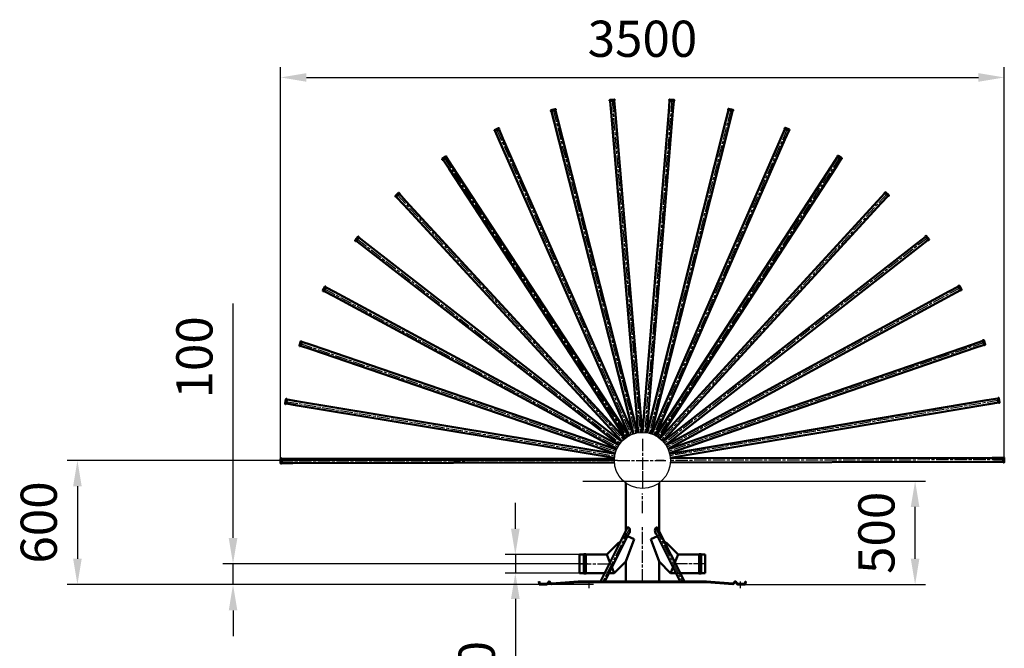
# Model space of a CAD drawing. Units: millimetres. Extents: x -5814 to -879, y -1080 to 4744.
# Drawn here: x -5814 to -1052, y 1705 to 4744 of the extents above; entities that cross this region are included whole.
import ezdxf

# ---------------------------------------------------------------- set-up
doc = ezdxf.new("R2010")
doc.units = ezdxf.units.MM
doc.header["$LTSCALE"] = 5
for name, pattern in [('AM_ISO02W050', [7.5, 6, -1.5]), ('AM_ISO02W050x2', [3.75, 3, -0.75]), ('AM_ISO08W050', [18, 12, -1.5, 3, -1.5])]:
    doc.linetypes.add(name, pattern=pattern)
doc.layers.get('0').update_dxf_attribs({"linetype": 'CONTINUOUS'})
doc.layers.get('Defpoints').update_dxf_attribs({"linetype": 'CONTINUOUS'})
doc.layers.add('60', color=7, linetype='CONTINUOUS')
for name, color, linetype, lineweight in [('AM_0', 7, 'CONTINUOUS', 50), ('AM_2 ( Kontur 0.25)', 5, 'CONTINUOUS', 25), ('AM_3 ( Verdeckt )', 6, 'AM_ISO02W050', 25), ('AM_5 ( Bemassung)', 3, 'CONTINUOUS', 25), ('AM_7', 4, 'CONTINUOUS', 25), ('AM_7 (Mittellinie)', 4, 'AM_ISO08W050', 25)]:
    doc.layers.add(name, color=color, linetype=linetype, lineweight=lineweight)
doc.styles.get("Standard").update_dxf_attribs({"font": 'arial.ttf'})
doc.dimstyles.new('BENUTZERDEFINIERTE NORM$0', dxfattribs={"dimtxt": 3.5, "dimasz": 2.5, "dimexe": 1, "dimexo": 0, "dimgap": 1.5, "dimtad": 1, "dimdsep": 46, "dimtxsty": 'Standard', "dimcen": 0, "dimclrd": 256, "dimclre": 256, "dimclrt": 6, "dimadec": 0, "dimazin": 2, "dimtp": 0.1, "dimtm": 0.1, "dimtfac": 0.71, "dimtmove": 0, "dimatfit": 3, "dimfxl": 1, "dimlwd": -1, "dimlwe": -1, "dimarcsym": 0})

# ---------------------------------------------------------------- blocks, each defined once
blk = doc.blocks.new('*D2')
at = {"layer": 'AM_5 ( Bemassung)', "transparency": 16777216}
for p, q in [((-4782.3, 2238.7), (-4782.3, 3371.6)), ((-3067.9, 2113.7), (-4832.3, 2113.7)), ((-4782.3, 2013.7), (-4782.3, 2113.7)), ((-3038.3, 2013.7), (-4832.3, 2013.7)), ((-4782.3, 1888.7), (-4782.3, 1763.7))]:
    blk.add_line(p, q, dxfattribs=at)
for points in [[(-4803.1, 2238.7), (-4761.4, 2238.7), (-4782.3, 2113.7)], [(-4803.1, 1888.7), (-4761.4, 1888.7), (-4782.3, 2013.7)]]:
    blk.add_solid(points, dxfattribs=at)
at = {"layer": 'Defpoints', "color": 0, "transparency": 16777216}
for p in [(-4782.3, 2113.7), (-3067.9, 2113.7), (-3038.3, 2013.7)]:
    blk.add_point(p, dxfattribs=at)
at = {"layer": 'AM_5 ( Bemassung)', "color": 6, "transparency": 16777216, "insert": (-4946.6, 3111.8), "char_height": 175, "attachment_point": 5, "rotation": 90}
blk.add_mtext('100', dxfattribs=at)
blk = doc.blocks.new('*D3')
at = {"layer": 'AM_5 ( Bemassung)', "transparency": 16777216}
for p, q in [((-4552.2, 2611.1), (-4552.2, 4515.1)), ((-1052.2, 2616.3), (-1052.2, 4515.1)), ((-4427.2, 4465.1), (-1177.2, 4465.1))]:
    blk.add_line(p, q, dxfattribs=at)
for points in [[(-4427.2, 4485.9), (-4427.2, 4444.3), (-4552.2, 4465.1)], [(-1177.2, 4485.9), (-1177.2, 4444.3), (-1052.2, 4465.1)]]:
    blk.add_solid(points, dxfattribs=at)
at = {"layer": 'Defpoints', "color": 0, "transparency": 16777216}
for p in [(-1052.2, 4465.1), (-4552.2, 2611.1), (-1052.2, 2616.3)]:
    blk.add_point(p, dxfattribs=at)
at = {"layer": 'AM_5 ( Bemassung)', "color": 6, "transparency": 16777216, "insert": (-2802.2, 4629.5), "char_height": 175, "attachment_point": 5}
blk.add_mtext('3500', dxfattribs=at)
blk = doc.blocks.new('*D4')
at = {"layer": 'AM_5 ( Bemassung)', "transparency": 16777216}
for p, q in [((-2495.1, 2513.7), (-1433.6, 2513.7)), ((-1483.6, 2138.7), (-1483.6, 2388.7)), ((-2307, 2013.7), (-1433.6, 2013.7))]:
    blk.add_line(p, q, dxfattribs=at)
for points in [[(-1504.5, 2388.7), (-1462.8, 2388.7), (-1483.6, 2513.7)], [(-1504.5, 2138.7), (-1462.8, 2138.7), (-1483.6, 2013.7)]]:
    blk.add_solid(points, dxfattribs=at)
at = {"layer": 'Defpoints', "color": 0, "transparency": 16777216}
for p in [(-2495.1, 2513.7), (-1483.6, 2513.7), (-2307, 2013.7)]:
    blk.add_point(p, dxfattribs=at)
at = {"layer": 'AM_5 ( Bemassung)', "color": 6, "transparency": 16777216, "insert": (-1648, 2263.7), "char_height": 175, "attachment_point": 5, "rotation": 90}
blk.add_mtext('500', dxfattribs=at)
blk = doc.blocks.new('*D5')
at = {"layer": 'AM_5 ( Bemassung)', "transparency": 16777216}
for p, q in [((-2922.8, 2613.7), (-5584.9, 2613.7)), ((-5534.9, 2488.7), (-5534.9, 2138.7)), ((-3299.5, 2013.7), (-5584.9, 2013.7))]:
    blk.add_line(p, q, dxfattribs=at)
for points in [[(-5555.8, 2488.7), (-5514.1, 2488.7), (-5534.9, 2613.7)], [(-5555.8, 2138.7), (-5514.1, 2138.7), (-5534.9, 2013.7)]]:
    blk.add_solid(points, dxfattribs=at)
at = {"layer": 'Defpoints', "color": 0, "transparency": 16777216}
for p in [(-2922.8, 2613.7), (-5534.9, 2013.7), (-3299.5, 2013.7)]:
    blk.add_point(p, dxfattribs=at)
at = {"layer": 'AM_5 ( Bemassung)', "color": 6, "transparency": 16777216, "insert": (-5699.3, 2313.7), "char_height": 175, "attachment_point": 5, "rotation": 90}
blk.add_mtext('600', dxfattribs=at)
blk = doc.blocks.new('*U7')
at = {"layer": 'AM_0'}
for p, q in [((1493.9, 203.1), (-62, 200.8)), ((1546.7, 203.1), (1493.9, 203.1)), ((1547.2, 202.6), (1546.7, 203.1)), ((1547.2, 202.6), (1547.2, 197.5)), ((1547.2, 188.7), (1547.2, 197.5)), ((1548.7, 205.4), (1548.7, 200.1)), ((1548.7, 186.1), (1548.7, 200.1)), ((1549.2, 205.9), (1550.7, 205.9)), ((1552.7, 203.9), (1552.7, 182.4)), ((-61.9, 180.8), (1499.8, 183.1)), ((1546.7, 183.1), (1499.8, 183.1)), ((1547.2, 183.6), (1546.7, 183.1)), ((1547.2, 188.7), (1547.2, 183.6)), ((1548.7, 186.1), (1548.7, 180.9)), ((1549.2, 180.4), (1550.7, 180.4))]:
    blk.add_line(p, q, dxfattribs=at)
for centre, radius, start, end in [((1545.7, 200.1), 3, 300.0847, 0.0847), ((1549.2, 205.4), 0.5, 90.0847, 180.0847), ((1550.7, 203.9), 2, 0.0847, 90.0847), ((1545.7, 186.1), 3, 0.0847, 60.0847), ((1549.2, 180.9), 0.5, 180.0847, 270.0847), ((1550.7, 182.4), 2, 270.0847, 0.0847)]:
    blk.add_arc(centre, radius, start, end, dxfattribs=at)
at = {"layer": 'AM_7 (Mittellinie)'}
blk.add_line((1552.7, 193.1), (-61.6, 190.8), dxfattribs=at)
blk = doc.blocks.new('*U8')
at = {"layer": '60', "color": 0, "linetype": 'ByBlock', "lineweight": -2, "transparency": 16777216}
for p, rotation in [((-2628.6, 2826.1), 94.73684210526297), ((-2596, 2794.6), 85.26315789473662), ((-2665.9, 2851.7), 104.2105263157892), ((-2569.1, 2758.2), 75.78947368421034), ((-2707, 2870.9), 113.6842105263155), ((-2548.5, 2717.8), 66.31578947368403), ((-2750.6, 2883.1), 123.1578947368418), ((-2534.8, 2674.7), 56.84210526315782), ((-2795.6, 2887.9), 132.6315789473682), ((-2528.4, 2629.8), 47.36842105263148), ((-2840.9, 2885.3), 142.1052631578945), ((-2529.5, 2584.5), 37.89473684210516), ((-2885, 2875.2), 151.5789473684207), ((-2538, 2540), 28.42105263157886), ((-2926.9, 2858), 161.0526315789471), ((-2553.8, 2497.6), 18.94736842105262), ((-2965.4, 2834.2), 170.5263157894734), ((-2576.3, 2458.2), 9.473684210526296), ((-2999.5, 2804.3), 180)]:
    blk.add_blockref('*U7', p, dxfattribs=dict(at, rotation=rotation))
blk.add_blockref('*U7', (-2605, 2423.2), dxfattribs=at)
blk = doc.blocks.new('*D21')
at = {"layer": 'AM_5 ( Bemassung)', "transparency": 16777216}
for p, q in [((-3417, 2283.2), (-3417, 2408.2)), ((-3106, 2158.2), (-3467, 2158.2)), ((-3417, 2158.2), (-3417, 2069.3)), ((-3106, 2069.3), (-3467, 2069.3)), ((-3417, 1944.3), (-3417, 1006.9))]:
    blk.add_line(p, q, dxfattribs=at)
for points in [[(-3437.8, 2283.2), (-3396.2, 2283.2), (-3417, 2158.2)], [(-3437.8, 1944.3), (-3396.2, 1944.3), (-3417, 2069.3)]]:
    blk.add_solid(points, dxfattribs=at)
at = {"layer": 'Defpoints', "color": 0, "transparency": 16777216}
for p in [(-3417, 2158.2), (-3106, 2158.2), (-3106, 2069.3)]:
    blk.add_point(p, dxfattribs=at)
at = {"layer": 'AM_5 ( Bemassung)', "color": 6, "transparency": 16777216, "insert": (-3581.4, 1413.1), "char_height": 175, "attachment_point": 5, "rotation": 90}
blk.add_mtext('DN 80', dxfattribs=at)

msp = doc.modelspace()

# ---------------------------------------------------------------- linework, layer by layer
for p, q in [((-3303.235, 2028.711), (-3300.224, 2028.711)), ((-2302.963, 2028.711), (-2305.975, 2028.711))]:
    msp.add_line(p, q)
at = {"layer": '60'}
msp.add_circle((-2802.22, 2613.731), 135.673, dxfattribs=at)
at = {"layer": 'AM_0'}
for p, q in [((-2882.22, 2273.721), (-2882.22, 2504.153)), ((-2722.22, 2504.153), (-2722.22, 2273.632)), ((-2874.14, 2289.864), (-3004.861, 2028.711)), ((-2730.301, 2289.864), (-2599.58, 2028.711)), ((-2871.098, 2254.088), (-2984.825, 2028.711)), ((-2842.187, 2232.71), (-2874.411, 2247.522)), ((-2762.254, 2232.71), (-2730.03, 2247.522)), ((-2733.343, 2254.088), (-2619.616, 2028.711)), ((-2916.569, 2216.796), (-2975.204, 2158.161)), ((-2882.243, 2125.398), (-2842.187, 2232.71)), ((-2722.198, 2125.398), (-2762.254, 2232.71)), ((-2687.872, 2216.796), (-2629.237, 2158.161)), ((-3086.031, 2158.161), (-3106.031, 2158.161)), ((-3086.031, 2158.161), (-3106.031, 2158.161)), ((-3086.031, 2158.161), (-3106.031, 2158.161)), ((-3086.031, 2158.161), (-3106.031, 2158.161)), ((-3086.031, 2158.161), (-3106.031, 2158.161)), ((-3086.031, 2158.161), (-3106.031, 2158.161)), ((-3086.031, 2158.161), (-3106.031, 2158.161)), ((-3086.031, 2158.161), (-3106.031, 2158.161)), ((-3106.031, 2158.161), (-3106.031, 2069.261)), ((-3106.031, 2151.761), (-3106.031, 2075.661)), ((-3106.031, 2151.761), (-3106.031, 2075.661)), ((-3106.031, 2151.761), (-3106.031, 2075.661)), ((-3106.031, 2151.761), (-3106.031, 2075.661)), ((-3106.031, 2151.761), (-3106.031, 2075.661)), ((-3106.031, 2151.761), (-3106.031, 2075.661)), ((-3106.031, 2151.761), (-3106.031, 2075.661)), ((-3076.031, 2158.161), (-2975.204, 2158.161)), ((-3076.031, 2158.161), (-2975.204, 2158.161)), ((-3076.031, 2158.161), (-2975.204, 2158.161)), ((-3076.031, 2158.161), (-2975.204, 2158.161)), ((-3076.031, 2158.161), (-2975.204, 2158.161)), ((-3076.031, 2158.161), (-2975.204, 2158.161)), ((-3076.031, 2158.161), (-2975.204, 2158.161)), ((-3076.031, 2158.161), (-2975.204, 2158.161)), ((-2975.204, 2158.161), (-2959.292, 2119.748)), ((-2629.237, 2158.161), (-2645.148, 2119.748)), ((-2528.41, 2158.161), (-2629.237, 2158.161)), ((-2528.41, 2158.161), (-2629.237, 2158.161)), ((-2528.41, 2158.161), (-2629.237, 2158.161)), ((-2528.41, 2158.161), (-2629.237, 2158.161)), ((-2528.41, 2158.161), (-2629.237, 2158.161)), ((-2528.41, 2158.161), (-2629.237, 2158.161)), ((-2528.41, 2158.161), (-2629.237, 2158.161)), ((-2528.41, 2158.161), (-2629.237, 2158.161)), ((-2518.41, 2158.161), (-2498.41, 2158.161)), ((-2518.41, 2158.161), (-2498.41, 2158.161)), ((-2518.41, 2158.161), (-2498.41, 2158.161)), ((-2518.41, 2158.161), (-2498.41, 2158.161)), ((-2518.41, 2158.161), (-2498.41, 2158.161)), ((-2518.41, 2158.161), (-2498.41, 2158.161)), ((-2518.41, 2158.161), (-2498.41, 2158.161)), ((-2518.41, 2158.161), (-2498.41, 2158.161)), ((-2498.41, 2158.161), (-2498.41, 2069.261)), ((-2498.41, 2151.761), (-2498.41, 2075.661)), ((-2498.41, 2151.761), (-2498.41, 2075.661)), ((-2498.41, 2151.761), (-2498.41, 2075.661)), ((-2498.41, 2151.761), (-2498.41, 2075.661)), ((-2498.41, 2151.761), (-2498.41, 2075.661)), ((-2498.41, 2151.761), (-2498.41, 2075.661)), ((-2498.41, 2151.761), (-2498.41, 2075.661)), ((-2950.094, 2097.54), (-2938.38, 2069.261)), ((-2938.38, 2069.261), (-2882.243, 2125.398)), ((-2882.243, 2125.398), (-2882.243, 2028.711)), ((-2666.061, 2069.261), (-2722.198, 2125.398)), ((-2722.198, 2125.398), (-2722.198, 2028.711)), ((-2654.347, 2097.54), (-2666.061, 2069.261)), ((-3106.031, 2069.261), (-3086.031, 2069.261)), ((-2984.564, 2069.261), (-3076.031, 2069.261)), ((-2938.38, 2069.261), (-2964.399, 2069.261)), ((-2666.061, 2069.261), (-2640.042, 2069.261)), ((-2619.877, 2069.261), (-2528.41, 2069.261)), ((-2498.41, 2069.261), (-2518.41, 2069.261)), ((-2764.248, 2028.711), (-2882.22, 2028.711))]:
    msp.add_line(p, q, dxfattribs=at)
for points in [[(-3086.031, 2066.369), (-3076.031, 2066.369), (-3076.031, 2160.111), (-3086.031, 2160.111)], [(-2518.41, 2066.369), (-2528.41, 2066.369), (-2528.41, 2160.111), (-2518.41, 2160.111)]]:
    msp.add_lwpolyline(points, close=True, dxfattribs=at)
for points in [[(-3303.235, 2028.711), (-3302.163, 2016.45, 0.38887873), (-3299.174, 2013.711), (-3264.64, 2013.711, 0.22258488), (-3262.336, 2014.791), (-3255.38, 2023.137, -0.4468909), (-3250.913, 2023.296), (-3244.22, 2016.336, 0.22488856), (-3241.819, 2015.425), (-3113.355, 2025.702, -0.01996015), (-3113.115, 2025.711), (-2802.22, 2025.711)], [(-3300.224, 2028.711), (-3299.414, 2019.45, 0.38887873), (-3296.425, 2016.711), (-3266.046, 2016.711, 0.22258488), (-3263.741, 2017.791), (-3255.54, 2027.632, -0.4468909), (-3251.073, 2027.79), (-3243.043, 2019.439, 0.22488856), (-3240.641, 2018.528), (-3113.475, 2028.702, -0.01996015), (-3113.235, 2028.711), (-2802.22, 2028.711)], [(-2302.963, 2028.711), (-2304.036, 2016.45, -0.38887873), (-2307.025, 2013.711), (-2341.558, 2013.711, -0.22258488), (-2343.863, 2014.791), (-2350.818, 2023.137, 0.4468909), (-2355.285, 2023.296), (-2361.978, 2016.336, -0.22488856), (-2364.38, 2015.425), (-2492.844, 2025.702, 0.01996015), (-2493.083, 2025.711), (-2802.22, 2025.711)], [(-2305.975, 2028.711), (-2306.785, 2019.45, -0.38887873), (-2309.773, 2016.711), (-2340.153, 2016.711, -0.22258488), (-2342.458, 2017.791), (-2350.659, 2027.632, 0.4468909), (-2355.126, 2027.79), (-2363.156, 2019.439, -0.22488856), (-2365.557, 2018.528), (-2492.724, 2028.702, 0.01996015), (-2492.963, 2028.711), (-2802.22, 2028.711)]]:
    msp.add_lwpolyline(points, format="xyb", dxfattribs=at)
for centre, radius, start, end in [((-2871.408, 2287.835), 3.403, 84.768054, 143.395779), ((-2882.633, 2274.714), 20.14, 359.745602, 55.058587), ((-2721.808, 2274.714), 20.14, 124.941413, 180.254398), ((-2733.033, 2287.835), 3.403, 36.604221, 95.231946), ((-2895.31, 2276.305), 32.861, 317.461926, 357.069078), ((-2709.13, 2276.305), 32.861, 182.930922, 222.538074)]:
    msp.add_arc(centre, radius, start, end, dxfattribs=at)
at = {"layer": 'AM_2 ( Kontur 0.25)'}
msp.add_line((-3090.222, 2513.711), (-2495.071, 2513.711), dxfattribs=at)
at = {"layer": 'AM_3 ( Verdeckt )'}
for p, q in [((-2882.243, 2251.122), (-2916.569, 2216.796)), ((-2882.243, 2251.122), (-2882.243, 2273.676)), ((-2722.198, 2251.122), (-2722.198, 2273.676)), ((-2722.198, 2251.122), (-2687.872, 2216.796)), ((-3076.031, 2158.161), (-3086.031, 2158.161)), ((-3076.031, 2158.161), (-3086.031, 2158.161)), ((-3076.031, 2158.161), (-3086.031, 2158.161)), ((-3076.031, 2158.161), (-3086.031, 2158.161)), ((-3076.031, 2158.161), (-3086.031, 2158.161)), ((-3076.031, 2158.161), (-3086.031, 2158.161)), ((-3076.031, 2158.161), (-3086.031, 2158.161)), ((-3076.031, 2158.161), (-3086.031, 2158.161)), ((-2528.41, 2158.161), (-2518.41, 2158.161)), ((-2528.41, 2158.161), (-2518.41, 2158.161)), ((-2528.41, 2158.161), (-2518.41, 2158.161)), ((-2528.41, 2158.161), (-2518.41, 2158.161)), ((-2528.41, 2158.161), (-2518.41, 2158.161)), ((-2528.41, 2158.161), (-2518.41, 2158.161)), ((-2528.41, 2158.161), (-2518.41, 2158.161)), ((-2528.41, 2158.161), (-2518.41, 2158.161)), ((-2959.292, 2119.748), (-2950.094, 2097.54)), ((-2645.148, 2119.748), (-2654.347, 2097.54)), ((-3076.031, 2069.261), (-3086.031, 2069.261)), ((-2964.399, 2069.261), (-2984.564, 2069.261)), ((-2640.042, 2069.261), (-2619.877, 2069.261)), ((-2528.41, 2069.261), (-2518.41, 2069.261))]:
    msp.add_line(p, q, dxfattribs=at)
at = {"layer": 'AM_3 ( Verdeckt )', "linetype": 'AM_ISO02W050x2'}
for p, q in [((-2882.243, 2251.122), (-2874.411, 2247.522)), ((-2722.198, 2251.122), (-2730.03, 2247.522))]:
    msp.add_line(p, q, dxfattribs=at)
at = {"layer": 'AM_7'}
msp.add_line((-2802.22, 2558.781), (-2802.22, 2478.057), dxfattribs=at)
at = {"layer": 'AM_7 (Mittellinie)'}
for p, q in [((-2802.22, 2718.652), (-2802.22, 2491.637)), ((-2802.22, 2718.652), (-2802.22, 2684.183)), ((-2802.22, 2718.652), (-2802.22, 2680.506)), ((-2802.22, 2718.652), (-2802.22, 2684.183)), ((-2802.22, 2718.652), (-2802.22, 2680.506)), ((-2922.788, 2613.731), (-2689.39, 2613.731)), ((-2907.142, 2613.731), (-2872.673, 2613.731)), ((-2907.142, 2613.731), (-2868.996, 2613.731)), ((-2697.299, 2613.731), (-2735.445, 2613.731)), ((-2697.299, 2613.731), (-2735.445, 2613.731)), ((-2697.299, 2613.731), (-2731.768, 2613.731)), ((-2802.22, 2358.919), (-2802.22, 2453.942)), ((-2802.22, 2028.711), (-2802.22, 2296.238)), ((-2865.653, 2285.546), (-2993.695, 2028.711)), ((-2738.788, 2285.546), (-2610.746, 2028.711)), ((-3109.774, 2113.711), (-2956.792, 2113.711)), ((-3109.774, 2113.711), (-2956.792, 2113.711)), ((-3109.774, 2113.711), (-2956.792, 2113.711)), ((-3109.774, 2113.711), (-2956.792, 2113.711)), ((-3109.774, 2113.711), (-2956.792, 2113.711)), ((-3109.774, 2113.711), (-2956.792, 2113.711)), ((-3109.774, 2113.711), (-2956.792, 2113.711)), ((-3109.774, 2113.711), (-2956.792, 2113.711)), ((-2494.666, 2113.711), (-2647.649, 2113.711)), ((-2494.666, 2113.711), (-2647.649, 2113.711)), ((-2494.666, 2113.711), (-2647.649, 2113.711)), ((-2494.666, 2113.711), (-2647.649, 2113.711)), ((-2494.666, 2113.711), (-2647.649, 2113.711)), ((-2494.666, 2113.711), (-2647.649, 2113.711)), ((-2494.666, 2113.711), (-2647.649, 2113.711)), ((-2494.666, 2113.711), (-2647.649, 2113.711)), ((-3059.193, 1995.893), (-3059.193, 2022.711)), ((-2327.963, 1995.893), (-2327.963, 2028.711))]:
    msp.add_line(p, q, dxfattribs=at)

# ---------------------------------------------------------------- block references
at = {"layer": '60'}
msp.add_blockref('*U8', (0, 0), dxfattribs=at)

# ---------------------------------------------------------------- dimensions: what is measured, and where the dimension line sits
at = {"layer": 'AM_5 ( Bemassung)'}
dim = msp.add_linear_dim(base=(-1052.222, 4465.098), p1=(-4552.219, 2611.144), p2=(-1052.222, 2616.317), text='3500', dimstyle='BENUTZERDEFINIERTE NORM$0', override={"dimscale": 50}, dxfattribs=at)
dim.commit()
dim.dimension.update_dxf_attribs({"geometry": '*D3', "text_midpoint": (-2802.218, 4465.098), "dimtype": 160})
for base, p1, p2, picture, middle in [((-4782.271, 2113.711), (-3038.259, 2013.711), (-3067.902, 2113.711), '*D2', (-4782.271, 3111.819)), ((-5534.948, 2013.731), (-2922.788, 2613.731), (-3299.516, 2013.731), '*D5', (-5534.948, 2313.731)), ((-1483.62, 2513.711), (-2307.025, 2013.711), (-2495.071, 2513.711), '*D4', (-1483.62, 2263.711))]:
    dim = msp.add_linear_dim(base=base, p1=p1, p2=p2, angle=90, dimstyle='BENUTZERDEFINIERTE NORM$0', override={"dimscale": 50}, dxfattribs=at)
    dim.commit()
    dim.dimension.update_dxf_attribs({"geometry": picture, "text_midpoint": middle, "dimtype": 160})
dim = msp.add_linear_dim(base=(-3417.005, 2158.161), p1=(-3106.031, 2069.261), p2=(-3106.031, 2158.161), angle=90, text='DN 80', dimstyle='BENUTZERDEFINIERTE NORM$0', override={"dimscale": 50}, dxfattribs=at)
dim.commit()
dim.dimension.update_dxf_attribs({"geometry": '*D21', "text_midpoint": (-3417.005, 1413.062), "dimtype": 160})

doc.saveas('drawing.dxf')
